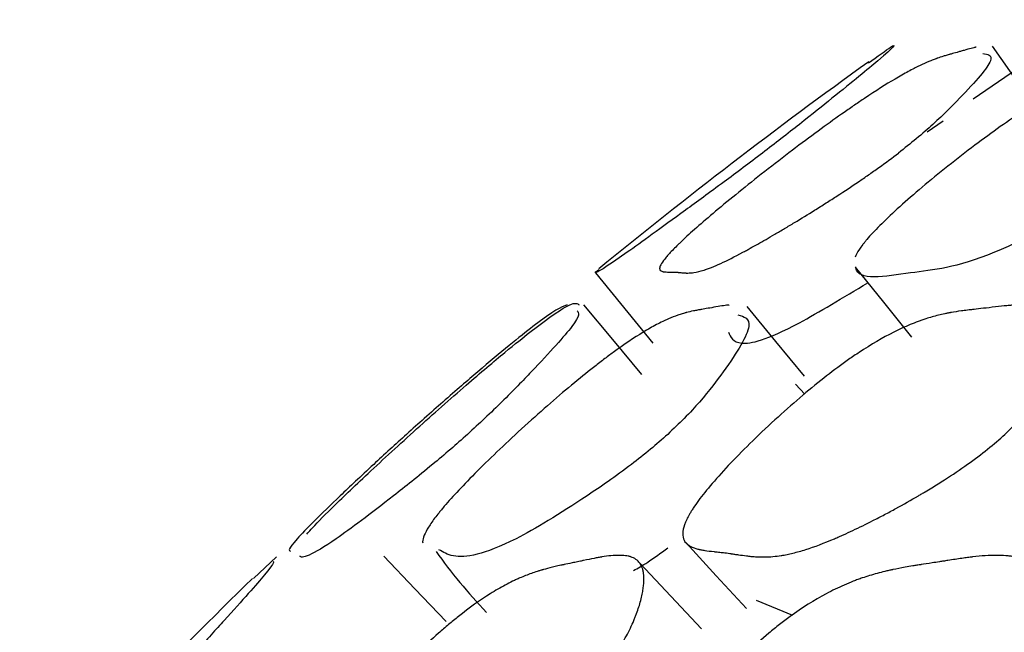
# Model space of a CAD drawing. Units: millimetres. Extents: x 21 to 745, y 43 to 783.
# Drawn here: x 373 to 375, y 320 to 322 of the extents above; entities that cross this region are included whole.
import ezdxf

# ---------------------------------------------------------------- set-up
doc = ezdxf.new("R2010")
doc.units = ezdxf.units.MM

msp = doc.modelspace()

# ---------------------------------------------------------------- linework, layer by layer
at = {"color": 7, "linetype": 'Continuous', "lineweight": 25}
for p, q in [((374.7336, 321.5595), (374.6983, 321.535)), ((373.9671, 321.2248), (374.0939, 321.0702)), ((374.4285, 320.9576), (374.4081, 320.9796)), ((373.2139, 320.551), (373.264, 320.5987)), ((374.3212, 320.5035), (374.4011, 320.4704))]:
    msp.add_line(p, q, dxfattribs=at)
at = {"color": 7, "linetype": 'Continuous', "lineweight": 25, "flags": 128}
for points in [[(375.0569, 321.783), (375.0108, 321.7524), (374.7997, 321.608)], [(374.957, 321.5615), (374.8996, 321.643), (374.8422, 321.7246)], [(374.5399, 321.2376), (374.6017, 321.1603), (374.6636, 321.0829)], [(374.0697, 321.0011), (374.0057, 321.0778), (373.9416, 321.1545)], [(374.4278, 320.9971), (374.3646, 321.0738), (374.3014, 321.1505)], [(374.1668, 320.6295), (374.2336, 320.5574), (374.3003, 320.4852)], [(373.6382, 320.4564), (373.5694, 320.5285), (373.5006, 320.6005)], [(374.2006, 320.44), (374.133, 320.5122), (374.0654, 320.5843)]]:
    msp.add_lwpolyline(points, dxfattribs=at)
at = {"color": 7, "linetype": 'Continuous', "lineweight": 25}
for start, end in [(125.67348, 129.31488), (134.28523, 137.87282)]:
    msp.add_arc((381.4554, 312.0985), 11.8074, start, end, dxfattribs=at)
for points, knots in [([(374.8063, 321.7225), (374.8057, 321.7224), (374.8055, 321.7223), (374.8047, 321.7221), (374.8043, 321.722), (374.803, 321.7217), (374.8021, 321.7215), (374.7993, 321.7208), (374.7972, 321.7203), (374.7905, 321.7185), (374.7854, 321.7171), (374.7766, 321.7146), (374.7741, 321.7139), (374.7689, 321.7124), (374.7665, 321.7117), (374.7593, 321.7097), (374.755, 321.7085), (374.7508, 321.7073), (374.7502, 321.7072), (374.7495, 321.707), (374.7491, 321.7069), (374.7479, 321.7065), (374.7472, 321.7063), (374.745, 321.7057), (374.7435, 321.7053), (374.7393, 321.704), (374.7366, 321.7032), (374.729, 321.7008), (374.7245, 321.6993), (374.7203, 321.6978), (374.7198, 321.6976), (374.719, 321.6974), (374.7186, 321.6972), (374.7174, 321.6968), (374.7167, 321.6965), (374.7143, 321.6957), (374.7128, 321.6951), (374.7081, 321.6933), (374.705, 321.692), (374.6955, 321.688), (374.6891, 321.6851), (374.6818, 321.6816), (374.6805, 321.681), (374.6784, 321.68), (374.6774, 321.6795), (374.6742, 321.6779), (374.6721, 321.6769), (374.6656, 321.6735), (374.6611, 321.6712), (374.6474, 321.6637), (374.6377, 321.6582), (374.6072, 321.6402), (374.5848, 321.626), (374.5573, 321.6076), (374.5532, 321.6048), (374.5458, 321.5999), (374.5421, 321.5974), (374.5308, 321.5896), (374.5231, 321.5842), (374.4992, 321.5675), (374.4825, 321.5555), (374.4286, 321.5161), (374.3897, 321.4868), (374.3271, 321.438), (374.3082, 321.423), (374.2716, 321.3935), (374.2543, 321.3793), (374.2218, 321.3522), (374.2079, 321.3402), (374.1823, 321.3178), (374.171, 321.3077), (374.1588, 321.2963), (374.1571, 321.2947), (374.1532, 321.2909), (374.1512, 321.2891), (374.1457, 321.2836), (374.1422, 321.2802), (374.1326, 321.2704), (374.1272, 321.2645), (374.1141, 321.2488), (374.1094, 321.241), (374.1087, 321.2356), (374.1087, 321.2354), (374.1087, 321.2349), (374.1087, 321.2347), (374.1087, 321.234), (374.1088, 321.2335), (374.1091, 321.2323), (374.1095, 321.2315), (374.111, 321.2295), (374.1127, 321.2285), (374.1152, 321.2278), (374.1152, 321.2278), (374.1154, 321.2278), (374.1155, 321.2278), (374.1158, 321.2277), (374.1161, 321.2276), (374.1167, 321.2275), (374.1172, 321.2274), (374.1188, 321.2272), (374.1199, 321.2271), (374.1239, 321.2268), (374.1272, 321.2267), (374.133, 321.2268), (374.1351, 321.2268), (374.1386, 321.2268), (374.1401, 321.2267), (374.1444, 321.2266), (374.1466, 321.2265), (374.1483, 321.2262), (374.1488, 321.2262), (374.1494, 321.2261), (374.1497, 321.2261), (374.1506, 321.226), (374.1512, 321.2259), (374.1531, 321.2257), (374.1544, 321.2255), (374.1583, 321.2252), (374.1609, 321.2249), (374.1644, 321.2247), (374.1653, 321.2247), (374.1669, 321.2246), (374.1677, 321.2246), (374.1701, 321.2246), (374.1718, 321.2246), (374.1768, 321.2248), (374.1803, 321.2252), (374.1909, 321.2267), (374.1983, 321.2285), (374.2065, 321.2311), (374.2074, 321.2314), (374.2087, 321.2318), (374.2094, 321.232), (374.2114, 321.2327), (374.2128, 321.2332), (374.2171, 321.2348), (374.2201, 321.2359), (374.2294, 321.2396), (374.2361, 321.2425), (374.2576, 321.2524), (374.2738, 321.2606), (374.2943, 321.2716), (374.2972, 321.2731), (374.3026, 321.276), (374.3053, 321.2775), (374.3135, 321.2821), (374.3192, 321.2852), (374.3367, 321.2951), (374.3491, 321.3023), (374.3655, 321.3119), (374.3695, 321.3142), (374.3768, 321.3185), (374.3804, 321.3206), (374.3913, 321.3271), (374.3986, 321.3315), (374.4206, 321.3448), (374.4353, 321.3538), (374.4538, 321.3653), (374.4587, 321.3684), (374.4671, 321.3737), (374.4713, 321.3763), (374.4838, 321.3843), (374.492, 321.3895), (374.5162, 321.4052), (374.5317, 321.4155), (374.5543, 321.4308), (374.5616, 321.4358), (374.5761, 321.4459), (374.584, 321.4515), (374.6071, 321.468), (374.6215, 321.4787), (374.635, 321.4891)], [0, 0, 0, 0, 0.0019531, 0.0019531, 0.0039062, 0.0039062, 0.0078125, 0.0078125, 0.015625, 0.015625, 0.03125, 0.03125, 0.0390625, 0.0390625, 0.046875, 0.046875, 0.0625, 0.0625, 0.0634766, 0.0634766, 0.0644531, 0.0644531, 0.0664062, 0.0664062, 0.0703125, 0.0703125, 0.078125, 0.078125, 0.09375, 0.09375, 0.0947266, 0.0947266, 0.0957031, 0.0957031, 0.0976562, 0.0976562, 0.1015625, 0.1015625, 0.109375, 0.109375, 0.125, 0.125, 0.1269531, 0.1269531, 0.1289062, 0.1289062, 0.1328125, 0.1328125, 0.140625, 0.140625, 0.15625, 0.15625, 0.1875, 0.1875, 0.1914062, 0.1914062, 0.1953125, 0.1953125, 0.203125, 0.203125, 0.21875, 0.21875, 0.25, 0.25, 0.265625, 0.265625, 0.28125, 0.28125, 0.296875, 0.296875, 0.3125, 0.3125, 0.3164062, 0.3164062, 0.3203125, 0.3203125, 0.328125, 0.328125, 0.34375, 0.34375, 0.375, 0.375, 0.3769531, 0.3769531, 0.3789062, 0.3789062, 0.3828125, 0.3828125, 0.390625, 0.390625, 0.40625, 0.40625, 0.4072266, 0.4072266, 0.4082031, 0.4082031, 0.4101562, 0.4101562, 0.4140625, 0.4140625, 0.421875, 0.421875, 0.4375, 0.4375, 0.4453125, 0.4453125, 0.453125, 0.453125, 0.46875, 0.46875, 0.4707031, 0.4707031, 0.4726562, 0.4726562, 0.4765625, 0.4765625, 0.484375, 0.484375, 0.5, 0.5, 0.5039062, 0.5039062, 0.5078125, 0.5078125, 0.515625, 0.515625, 0.53125, 0.53125, 0.5625, 0.5625, 0.5644531, 0.5644531, 0.5664062, 0.5664062, 0.5703125, 0.5703125, 0.578125, 0.578125, 0.59375, 0.59375, 0.625, 0.625, 0.6289062, 0.6289062, 0.6328125, 0.6328125, 0.640625, 0.640625, 0.65625, 0.65625, 0.6601562, 0.6601562, 0.6640625, 0.6640625, 0.671875, 0.671875, 0.6875, 0.6875, 0.6914062, 0.6914062, 0.6953125, 0.6953125, 0.703125, 0.703125, 0.71875, 0.71875, 0.7265625, 0.7265625, 0.734375, 0.734375, 0.75, 0.75, 0.75, 0.75]), ([(374.5692, 321.6876), (374.5885, 321.7019), (374.6358, 321.737), (374.6231, 321.7189), (374.5192, 321.6344), (374.4359, 321.5673), (374.3797, 321.523), (374.3494, 321.4997), (374.3355, 321.4891)], [0, 0, 0, 0, 0.2497792, 0.6107624, 0.8278138, 0.9242667, 0.9653139, 1, 1, 1, 1]), ([(375.2887, 321.7225), (375.2878, 321.7224), (375.2875, 321.7223), (375.2862, 321.7221), (375.2855, 321.722), (375.2835, 321.7217), (375.2821, 321.7215), (375.2777, 321.7208), (375.2745, 321.7203), (375.264, 321.7185), (375.2561, 321.7171), (375.2425, 321.7146), (375.2386, 321.7139), (375.2306, 321.7124), (375.2268, 321.7117), (375.2156, 321.7097), (375.2088, 321.7085), (375.2022, 321.7073), (375.2013, 321.7072), (375.2001, 321.707), (375.1995, 321.7069), (375.1977, 321.7065), (375.1965, 321.7063), (375.193, 321.7057), (375.1908, 321.7053), (375.1841, 321.704), (375.18, 321.7032), (375.1681, 321.7008), (375.1612, 321.6993), (375.1549, 321.6978), (375.1541, 321.6976), (375.1529, 321.6974), (375.1523, 321.6972), (375.1506, 321.6968), (375.1494, 321.6965), (375.146, 321.6957), (375.1437, 321.6951), (375.1368, 321.6933), (375.1323, 321.692), (375.1187, 321.688), (375.1098, 321.6851), (375.0999, 321.6816), (375.0982, 321.681), (375.0954, 321.68), (375.094, 321.6795), (375.0898, 321.6779), (375.087, 321.6769), (375.0784, 321.6735), (375.0727, 321.6712), (375.0552, 321.6637), (375.0433, 321.6582), (375.0065, 321.6402), (374.9808, 321.626), (374.9505, 321.6076), (374.946, 321.6048), (374.938, 321.5999), (374.934, 321.5974), (374.9218, 321.5896), (374.9136, 321.5842), (374.8883, 321.5675), (374.871, 321.5555), (374.8158, 321.5161), (374.7771, 321.4868), (374.7162, 321.438), (374.6981, 321.423), (374.6634, 321.3935), (374.6472, 321.3793), (374.6174, 321.3522), (374.6049, 321.3402), (374.5826, 321.3178), (374.5731, 321.3077), (374.5634, 321.2963), (374.5621, 321.2947), (374.5591, 321.2909), (374.5576, 321.2891), (374.5535, 321.2836), (374.551, 321.2802), (374.5445, 321.2704), (374.5413, 321.2645), (374.5393, 321.2592)], [0.40625, 0.40625, 0.40625, 0.40625, 0.4082031, 0.4082031, 0.4101562, 0.4101562, 0.4140625, 0.4140625, 0.421875, 0.421875, 0.4375, 0.4375, 0.4453125, 0.4453125, 0.453125, 0.453125, 0.46875, 0.46875, 0.4697266, 0.4697266, 0.4707031, 0.4707031, 0.4726562, 0.4726562, 0.4765625, 0.4765625, 0.484375, 0.484375, 0.5, 0.5, 0.5009766, 0.5009766, 0.5019531, 0.5019531, 0.5039062, 0.5039062, 0.5078125, 0.5078125, 0.515625, 0.515625, 0.53125, 0.53125, 0.5332031, 0.5332031, 0.5351562, 0.5351562, 0.5390625, 0.5390625, 0.546875, 0.546875, 0.5625, 0.5625, 0.59375, 0.59375, 0.5976562, 0.5976562, 0.6015625, 0.6015625, 0.609375, 0.609375, 0.625, 0.625, 0.65625, 0.65625, 0.671875, 0.671875, 0.6875, 0.6875, 0.703125, 0.703125, 0.71875, 0.71875, 0.7226562, 0.7226562, 0.7265625, 0.7265625, 0.734375, 0.734375, 0.75, 0.75, 0.75, 0.75]), ([(374.8209, 321.7084), (374.8317, 321.7071), (374.8548, 321.7042), (374.7941, 321.6336), (374.728, 321.5674), (374.6778, 321.523), (374.6484, 321.4997), (374.635, 321.4891)], [0, 0, 0, 0, 0.33064, 0.703897, 0.869764, 0.940351, 1, 1, 1, 1]), ([(374.3355, 321.4891), (374.321, 321.4781), (374.2906, 321.4551), (374.2287, 321.4092), (374.1313, 321.3382), (373.9951, 321.239), (373.9583, 321.219), (373.9697, 321.2283), (373.9746, 321.2323)], [0, 0, 0, 0, 0.034831, 0.073381, 0.170595, 0.380369, 0.73323, 1, 1, 1, 1]), ([(375.2303, 321.4891), (375.2158, 321.4781), (375.1852, 321.4551), (375.1145, 321.4092), (374.9909, 321.3383), (374.7899, 321.2372), (374.6585, 321.2277), (374.5437, 321.2051), (374.5412, 321.2377), (374.5412, 321.2386)], [0, 0, 0, 0, 0.030637, 0.064545, 0.150053, 0.334568, 0.644941, 0.990055, 1, 1, 1, 1]), ([(374.2601, 321.0945), (374.2651, 321.0833), (374.2751, 321.0608), (374.3635, 321.0802), (374.513, 321.1703), (374.5675, 321.2031)], [0, 0, 0, 0, 0.386739, 0.776437, 1, 1, 1, 1]), ([(373.3313, 320.6493), (373.3339, 320.6523), (373.3427, 320.6628), (373.3748, 320.6953), (373.4214, 320.7406), (373.4827, 320.7985), (373.5716, 320.8801), (373.6637, 320.9616), (373.7288, 321.0174), (373.7811, 321.0612), (373.9151, 321.1679), (373.9238, 321.1605), (373.9312, 321.1542)], [0, 0, 0, 0, 0.03214, 0.108902, 0.150015, 0.192347, 0.283835, 0.373639, 0.413992, 0.453974, 0.530321, 1, 1, 1, 1]), ([(373.9046, 321.1542), (373.8911, 321.149), (373.8695, 321.1407), (373.7405, 321.0352), (373.6501, 320.9572), (373.593, 320.9068), (373.5641, 320.8809), (373.5509, 320.869)], [0, 0, 0, 0, 0.481218, 0.770586, 0.899055, 0.953752, 1, 1, 1, 1]), ([(374.2618, 321.1542), (374.2612, 321.1541), (374.261, 321.1541), (374.2601, 321.154), (374.2596, 321.1539), (374.2582, 321.1538), (374.2572, 321.1536), (374.2541, 321.1532), (374.2518, 321.1529), (374.2446, 321.1518), (374.239, 321.1509), (374.2265, 321.1487), (374.2205, 321.1477), (374.2101, 321.1459), (374.2056, 321.1451), (374.2014, 321.1444), (374.2008, 321.1443), (374.2, 321.1441), (374.1996, 321.1441), (374.1983, 321.1439), (374.1975, 321.1437), (374.1951, 321.1433), (374.1935, 321.143), (374.1889, 321.1421), (374.186, 321.1416), (374.1777, 321.1399), (374.1728, 321.1387), (374.1682, 321.1376), (374.1677, 321.1374), (374.1668, 321.1372), (374.1664, 321.1371), (374.1652, 321.1367), (374.1643, 321.1365), (374.1619, 321.1358), (374.1602, 321.1353), (374.1552, 321.1338), (374.1519, 321.1327), (374.1419, 321.1292), (374.1351, 321.1266), (374.1276, 321.1233), (374.1263, 321.1227), (374.1241, 321.1218), (374.123, 321.1213), (374.1198, 321.1198), (374.1176, 321.1188), (374.1109, 321.1155), (374.1064, 321.1132), (374.0924, 321.1059), (374.0827, 321.1003), (374.0522, 321.0819), (374.0302, 321.0671), (374.0034, 321.0475), (373.9994, 321.0446), (373.9924, 321.0393), (373.9888, 321.0366), (373.9778, 321.0283), (373.9704, 321.0225), (373.9475, 321.0045), (373.9315, 320.9915), (373.8803, 320.9488), (373.8435, 320.9167), (373.7848, 320.863), (373.7672, 320.8465), (373.7329, 320.8137), (373.7168, 320.7979), (373.6714, 320.7522), (373.6484, 320.7274), (373.6285, 320.7037), (373.6269, 320.7018), (373.6233, 320.6974), (373.6216, 320.6952), (373.6166, 320.6889), (373.6135, 320.6848), (373.605, 320.6732), (373.6003, 320.6661), (373.5892, 320.6468), (373.5858, 320.6368), (373.5865, 320.6295)], [0.375, 0.375, 0.375, 0.375, 0.3769531, 0.3769531, 0.3789062, 0.3789062, 0.3828125, 0.3828125, 0.390625, 0.390625, 0.40625, 0.40625, 0.421875, 0.421875, 0.4375, 0.4375, 0.4384766, 0.4384766, 0.4394531, 0.4394531, 0.4414062, 0.4414062, 0.4453125, 0.4453125, 0.453125, 0.453125, 0.46875, 0.46875, 0.4697266, 0.4697266, 0.4707031, 0.4707031, 0.4726562, 0.4726562, 0.4765625, 0.4765625, 0.484375, 0.484375, 0.5, 0.5, 0.5019531, 0.5019531, 0.5039062, 0.5039062, 0.5078125, 0.5078125, 0.515625, 0.515625, 0.53125, 0.53125, 0.5625, 0.5625, 0.5664062, 0.5664062, 0.5703125, 0.5703125, 0.578125, 0.578125, 0.59375, 0.59375, 0.625, 0.625, 0.640625, 0.640625, 0.65625, 0.65625, 0.6875, 0.6875, 0.6914062, 0.6914062, 0.6953125, 0.6953125, 0.703125, 0.703125, 0.71875, 0.71875, 0.75, 0.75, 0.75, 0.75]), ([(373.9268, 321.1412), (373.9307, 321.1366), (373.9377, 321.1281), (373.8531, 321.0349), (373.7782, 320.9573), (373.7265, 320.9068), (373.6982, 320.8809), (373.6852, 320.869)], [0, 0, 0, 0, 0.403145, 0.736061, 0.883864, 0.946792, 1, 1, 1, 1]), ([(374.8695, 320.869), (374.8463, 320.8475), (374.8188, 320.8255), (374.7712, 320.7916), (374.7542, 320.7802), (374.7272, 320.7629), (374.7179, 320.7571), (374.7036, 320.7484), (374.6988, 320.7455), (374.6914, 320.7411), (374.6889, 320.7396), (374.684, 320.7367), (374.681, 320.7349), (374.6626, 320.7241), (374.646, 320.7147), (374.6209, 320.701), (374.6126, 320.6965), (374.5999, 320.6898), (374.5957, 320.6876), (374.5872, 320.6832), (374.5826, 320.6809), (374.5634, 320.6711), (374.5487, 320.6639), (374.5275, 320.6539), (374.5206, 320.6507), (374.5105, 320.6461), (374.5072, 320.6446), (374.5006, 320.6417), (374.497, 320.6402), (374.4713, 320.6292), (374.4502, 320.6213), (374.4209, 320.612), (374.4115, 320.6094), (374.398, 320.6061), (374.3937, 320.6051), (374.3873, 320.6038), (374.3851, 320.6033), (374.382, 320.6028), (374.381, 320.6026), (374.3789, 320.6022), (374.3776, 320.602), (374.3647, 320.6), (374.3521, 320.5989), (374.3328, 320.5987), (374.3263, 320.5989), (374.3165, 320.5995), (374.3132, 320.5997), (374.3082, 320.6002), (374.3065, 320.6004), (374.3032, 320.6007), (374.3013, 320.601), (374.294, 320.6019), (374.2882, 320.6027), (374.2796, 320.6039), (374.2768, 320.6044), (374.2726, 320.605), (374.2712, 320.6052), (374.2691, 320.6056), (374.2684, 320.6057), (374.2673, 320.6059), (374.267, 320.6059), (374.2663, 320.606), (374.2658, 320.6061), (374.2627, 320.6067), (374.2581, 320.6073), (374.2489, 320.6084), (374.2455, 320.6088), (374.2397, 320.6094), (374.2377, 320.6096), (374.2345, 320.61), (374.2334, 320.6101), (374.2312, 320.6103), (374.2299, 320.6104), (374.2209, 320.6114), (374.2139, 320.6123), (374.2049, 320.6137), (374.2021, 320.6142), (374.1984, 320.6149), (374.1972, 320.6152), (374.1955, 320.6155), (374.1949, 320.6157), (374.1942, 320.6158), (374.1939, 320.6159), (374.1934, 320.616), (374.1932, 320.6161), (374.1868, 320.6177), (374.1816, 320.6196), (374.1751, 320.6229), (374.1732, 320.6241), (374.1705, 320.6261), (374.1697, 320.6267), (374.1686, 320.6277), (374.1682, 320.6281), (374.1675, 320.6288), (374.1672, 320.6291), (374.1601, 320.6368), (374.1581, 320.6468), (374.1621, 320.6661), (374.1646, 320.6732), (374.1701, 320.6848), (374.1722, 320.6889), (374.1758, 320.6952), (374.1771, 320.6974), (374.1798, 320.7018), (374.181, 320.7037), (374.1965, 320.7274), (374.2163, 320.7522), (374.2578, 320.7979), (374.2728, 320.8137), (374.3052, 320.8465), (374.3222, 320.863), (374.3793, 320.9167), (374.4159, 320.9488), (374.4684, 320.9915), (374.485, 321.0045), (374.5093, 321.0225), (374.5173, 321.0283), (374.5291, 321.0366), (374.533, 321.0393), (374.5408, 321.0446), (374.5452, 321.0475), (374.5747, 321.0671), (374.6, 321.0819), (374.6367, 321.1003), (374.6487, 321.1059), (374.6664, 321.1132), (374.6723, 321.1155), (374.681, 321.1188), (374.6839, 321.1198), (374.6882, 321.1213), (374.6896, 321.1218), (374.6925, 321.1227), (374.6942, 321.1233), (374.7044, 321.1266), (374.7136, 321.1292), (374.7277, 321.1327), (374.7324, 321.1338), (374.7396, 321.1353), (374.742, 321.1358), (374.7456, 321.1365), (374.7468, 321.1367), (374.7487, 321.1371), (374.7493, 321.1372), (374.7505, 321.1374), (374.7513, 321.1376), (374.758, 321.1387), (374.7653, 321.1399), (374.7778, 321.1416), (374.7822, 321.1421), (374.7892, 321.143), (374.7916, 321.1433), (374.7953, 321.1437), (374.7966, 321.1439), (374.7985, 321.1441), (374.7991, 321.1441), (374.8004, 321.1443), (374.8013, 321.1444), (374.8077, 321.1451), (374.8146, 321.1459), (374.8303, 321.1477), (374.8393, 321.1487), (374.8581, 321.1509), (374.8664, 321.1518), (374.8774, 321.1529), (374.8808, 321.1532), (374.8855, 321.1536), (374.887, 321.1538), (374.8892, 321.1539), (374.8899, 321.154), (374.8913, 321.1541), (374.8916, 321.1541), (374.9082, 321.1553), (374.9219, 321.1555), (374.9394, 321.1542), (374.9447, 321.1536), (374.952, 321.1522), (374.9543, 321.1517), (374.9575, 321.1508), (374.9585, 321.1505), (374.9601, 321.15), (374.9606, 321.1499), (374.9615, 321.1495), (374.9619, 321.1494), (374.972, 321.1457), (374.9794, 321.1404), (374.9874, 321.1297), (374.9896, 321.1257), (374.992, 321.119), (374.9927, 321.1167), (374.9936, 321.113), (374.9938, 321.1118), (374.9942, 321.1092), (374.9944, 321.1081), (374.9953, 321.1005), (374.9954, 321.0939), (374.9946, 321.0832), (374.9942, 321.0795), (374.9933, 321.0738), (374.993, 321.0718), (374.9923, 321.0679), (374.992, 321.0661), (374.9896, 321.0547), (374.987, 321.0455), (374.9822, 321.0312), (374.9805, 321.0264), (374.9776, 321.0191), (374.9765, 321.0166), (374.9744, 321.0117), (374.9735, 321.0095), (374.9671, 320.9956), (374.9613, 320.9845), (374.9515, 320.9678), (374.948, 320.9623), (374.9426, 320.9539), (374.9407, 320.9512), (374.9369, 320.9456), (374.9351, 320.9432), (374.9239, 320.9278), (374.9142, 320.9157), (374.8931, 320.892), (374.881, 320.8798), (374.8695, 320.869)], [0, 0, 0, 0, 0.03125, 0.03125, 0.046875, 0.046875, 0.054688, 0.054688, 0.058594, 0.058594, 0.060547, 0.060547, 0.0625, 0.0625, 0.078125, 0.078125, 0.085938, 0.085938, 0.089844, 0.089844, 0.09375, 0.09375, 0.109375, 0.109375, 0.117188, 0.117188, 0.121094, 0.121094, 0.125, 0.125, 0.15625, 0.15625, 0.171875, 0.171875, 0.179688, 0.179688, 0.183594, 0.183594, 0.185547, 0.185547, 0.1875, 0.1875, 0.21875, 0.21875, 0.234375, 0.234375, 0.242188, 0.242188, 0.246094, 0.246094, 0.25, 0.25, 0.265625, 0.265625, 0.273438, 0.273438, 0.277344, 0.277344, 0.279297, 0.279297, 0.280273, 0.280273, 0.28125, 0.28125, 0.296875, 0.296875, 0.304688, 0.304688, 0.308594, 0.308594, 0.310547, 0.310547, 0.3125, 0.3125, 0.328125, 0.328125, 0.335938, 0.335938, 0.339844, 0.339844, 0.341797, 0.341797, 0.342773, 0.342773, 0.34375, 0.34375, 0.359375, 0.359375, 0.367188, 0.367188, 0.371094, 0.371094, 0.373047, 0.373047, 0.375, 0.375, 0.40625, 0.40625, 0.421875, 0.421875, 0.429688, 0.429688, 0.433594, 0.433594, 0.4375, 0.4375, 0.46875, 0.46875, 0.484375, 0.484375, 0.5, 0.5, 0.53125, 0.53125, 0.546875, 0.546875, 0.554688, 0.554688, 0.558594, 0.558594, 0.5625, 0.5625, 0.59375, 0.59375, 0.609375, 0.609375, 0.617188, 0.617188, 0.621094, 0.621094, 0.623047, 0.623047, 0.625, 0.625, 0.640625, 0.640625, 0.648438, 0.648438, 0.652344, 0.652344, 0.654297, 0.654297, 0.655273, 0.655273, 0.65625, 0.65625, 0.671875, 0.671875, 0.679688, 0.679688, 0.683594, 0.683594, 0.685547, 0.685547, 0.686523, 0.686523, 0.6875, 0.6875, 0.703125, 0.703125, 0.71875, 0.71875, 0.734375, 0.734375, 0.742188, 0.742188, 0.746094, 0.746094, 0.748047, 0.748047, 0.75, 0.75, 0.78125, 0.78125, 0.796875, 0.796875, 0.804688, 0.804688, 0.808594, 0.808594, 0.810547, 0.810547, 0.8125, 0.8125, 0.84375, 0.84375, 0.859375, 0.859375, 0.867188, 0.867188, 0.871094, 0.871094, 0.875, 0.875, 0.890625, 0.890625, 0.898438, 0.898438, 0.902344, 0.902344, 0.90625, 0.90625, 0.921875, 0.921875, 0.929688, 0.929688, 0.933594, 0.933594, 0.9375, 0.9375, 0.953125, 0.953125, 0.960938, 0.960938, 0.964844, 0.964844, 0.96875, 0.96875, 0.984375, 0.984375, 1, 1, 1, 1]), ([(374.2813, 321.1327), (374.2945, 321.1286), (374.3221, 321.12), (374.2706, 321.0346), (374.2122, 320.9573), (374.1665, 320.9068), (374.139, 320.8809), (374.1265, 320.869)], [0, 0, 0, 0, 0.3372448, 0.7069188, 0.8710411, 0.9409176, 1, 1, 1, 1]), ([(373.5509, 320.869), (373.5386, 320.8579), (373.5119, 320.8337), (373.4573, 320.7834), (373.3781, 320.7086), (373.2856, 320.6164), (373.2916, 320.613), (373.295, 320.6112)], [0, 0, 0, 0, 0.050328, 0.109028, 0.266717, 0.594319, 1, 1, 1, 1]), ([(373.6852, 320.869), (373.6727, 320.8579), (373.6455, 320.8337), (373.5856, 320.7835), (373.4904, 320.708), (373.357, 320.6074), (373.317, 320.5926), (373.3164, 320.6012), (373.3164, 320.6013)], [0, 0, 0, 0, 0.043832, 0.094956, 0.232292, 0.517611, 0.998051, 1, 1, 1, 1]), ([(374.1265, 320.869), (374.1138, 320.8579), (374.0864, 320.8337), (374.0219, 320.7834), (373.9127, 320.7081), (373.7455, 320.6064), (373.6585, 320.5932), (373.6314, 320.6092), (373.622, 320.6147)], [0, 0, 0, 0, 0.034975, 0.075768, 0.185352, 0.413015, 0.796371, 1, 1, 1, 1]), ([(374.0513, 320.5687), (374.0609, 320.5742), (374.0811, 320.5857), (374.1111, 320.6074), (374.1268, 320.6188)], [0, 0, 0, 0, 0.476472, 1, 1, 1, 1]), ([(373.9557, 320.3151), (373.9441, 320.3028), (373.9313, 320.2902), (373.9101, 320.2707), (373.9027, 320.2641), (373.8891, 320.2523), (373.8821, 320.2463), (373.8604, 320.2284), (373.8451, 320.2163), (373.8209, 320.198), (373.8127, 320.1918), (373.8, 320.1825), (373.7957, 320.1794), (373.787, 320.1732), (373.782, 320.1697), (373.763, 320.1562), (373.7476, 320.1457), (373.7244, 320.1302), (373.7166, 320.1252), (373.7049, 320.1176), (373.701, 320.1151), (373.6931, 320.1101), (373.6888, 320.1074), (373.6711, 320.0963), (373.6575, 320.088), (373.6379, 320.0765), (373.6316, 320.0729), (373.6222, 320.0676), (373.6192, 320.0659), (373.6131, 320.0625), (373.6098, 320.0607), (373.5862, 320.048), (373.5667, 320.0385), (373.5398, 320.0271), (373.5312, 320.0237), (373.5189, 320.0194), (373.5149, 320.0181), (373.509, 320.0163), (373.507, 320.0158), (373.5042, 320.015), (373.5032, 320.0147), (373.5013, 320.0142), (373.5002, 320.0139), (373.4884, 320.0108), (373.4769, 320.0088), (373.4593, 320.0071), (373.4534, 320.0067), (373.4444, 320.0064), (373.4413, 320.0064), (373.4368, 320.0064), (373.4353, 320.0065), (373.4322, 320.0065), (373.4305, 320.0066), (373.4238, 320.0069), (373.4185, 320.0071), (373.4107, 320.0076), (373.4081, 320.0078), (373.4043, 320.0081), (373.403, 320.0082), (373.4011, 320.0083), (373.4004, 320.0083), (373.3995, 320.0084), (373.3992, 320.0084), (373.3985, 320.0085), (373.3981, 320.0085), (373.3952, 320.0088), (373.391, 320.0089), (373.3826, 320.0092), (373.3794, 320.0092), (373.3742, 320.0093), (373.3723, 320.0093), (373.3694, 320.0094), (373.3684, 320.0094), (373.3664, 320.0094), (373.3653, 320.0094), (373.357, 320.0095), (373.3506, 320.0097), (373.3423, 320.0102), (373.3398, 320.0104), (373.3364, 320.0107), (373.3353, 320.0108), (373.3338, 320.011), (373.3333, 320.0111), (373.3326, 320.0112), (373.3323, 320.0113), (373.3319, 320.0113), (373.3318, 320.0113), (373.3259, 320.0123), (373.3212, 320.0137), (373.3153, 320.0163), (373.3135, 320.0172), (373.3111, 320.0188), (373.3104, 320.0194), (373.3094, 320.0203), (373.309, 320.0206), (373.3084, 320.0212), (373.3081, 320.0214), (373.3018, 320.0283), (373.3002, 320.0378), (373.3042, 320.057), (373.3067, 320.0641), (373.3119, 320.076), (373.3139, 320.0802), (373.3174, 320.0867), (373.3186, 320.089), (373.3211, 320.0935), (373.3223, 320.0955), (373.3369, 320.1201), (373.3556, 320.1463), (373.3945, 320.1949), (373.4086, 320.2118), (373.4389, 320.2468), (373.4547, 320.2645), (373.5081, 320.3224), (373.5422, 320.357), (373.591, 320.4035), (373.6064, 320.4176), (373.6289, 320.4374), (373.6363, 320.4437), (373.6472, 320.4528), (373.6508, 320.4558), (373.658, 320.4617), (373.6621, 320.4649), (373.6894, 320.4866), (373.7128, 320.5033), (373.7466, 320.5246), (373.7577, 320.531), (373.774, 320.5398), (373.7794, 320.5425), (373.7874, 320.5464), (373.7901, 320.5477), (373.794, 320.5495), (373.7953, 320.5501), (373.798, 320.5513), (373.7996, 320.552), (373.8089, 320.5561), (373.8174, 320.5594), (373.8303, 320.5641), (373.8347, 320.5655), (373.8412, 320.5676), (373.8434, 320.5683), (373.8468, 320.5693), (373.8479, 320.5696), (373.8495, 320.5701), (373.8501, 320.5703), (373.8512, 320.5706), (373.852, 320.5708), (373.8581, 320.5726), (373.8648, 320.5743), (373.8762, 320.577), (373.8803, 320.5779), (373.8867, 320.5794), (373.8889, 320.5798), (373.8923, 320.5806), (373.8935, 320.5808), (373.8952, 320.5812), (373.8958, 320.5813), (373.897, 320.5816), (373.8979, 320.5817), (373.903, 320.5828), (373.9089, 320.5841), (373.9197, 320.5864), (373.9236, 320.5872), (373.9298, 320.5885), (373.932, 320.589), (373.9365, 320.5899), (373.9391, 320.5905), (373.9497, 320.5928), (373.9573, 320.5943), (373.9674, 320.5963), (373.9705, 320.5968), (373.9749, 320.5976), (373.9762, 320.5979), (373.9782, 320.5982), (373.9789, 320.5983), (373.9802, 320.5985), (373.9805, 320.5986), (373.9956, 320.6011), (374.0081, 320.6022), (374.0241, 320.6023), (374.0289, 320.602), (374.0355, 320.6012), (374.0376, 320.6009), (374.0405, 320.6002), (374.0414, 320.6), (374.0428, 320.5997), (374.0433, 320.5995), (374.0442, 320.5993), (374.0445, 320.5992), (374.0536, 320.5962), (374.0603, 320.5915), (374.0674, 320.5815), (374.0693, 320.5777), (374.0715, 320.5713), (374.0721, 320.569), (374.0728, 320.5654), (374.073, 320.5642), (374.0733, 320.5617), (374.0735, 320.5606), (374.0741, 320.5532), (374.0741, 320.5466), (374.0733, 320.536), (374.0728, 320.5323), (374.072, 320.5266), (374.0717, 320.5246), (374.071, 320.5207), (374.0706, 320.5189), (374.0683, 320.5075), (374.0659, 320.4981), (374.0613, 320.4837), (374.0596, 320.4788), (374.0569, 320.4714), (374.0559, 320.4689), (374.0539, 320.4639), (374.053, 320.4617), (374.047, 320.4474), (374.0415, 320.436), (374.0323, 320.4188), (374.0291, 320.4131), (374.024, 320.4044), (374.0222, 320.4016), (374.0186, 320.3958), (374.017, 320.3933), (373.9982, 320.3644), (373.9787, 320.3397), (373.9557, 320.3151)], [0, 0, 0, 0, 0.015625, 0.015625, 0.023438, 0.023438, 0.03125, 0.03125, 0.046875, 0.046875, 0.054688, 0.054688, 0.058594, 0.058594, 0.0625, 0.0625, 0.078125, 0.078125, 0.085938, 0.085938, 0.089844, 0.089844, 0.09375, 0.09375, 0.109375, 0.109375, 0.117188, 0.117188, 0.121094, 0.121094, 0.125, 0.125, 0.15625, 0.15625, 0.171875, 0.171875, 0.179688, 0.179688, 0.183594, 0.183594, 0.185547, 0.185547, 0.1875, 0.1875, 0.21875, 0.21875, 0.234375, 0.234375, 0.242188, 0.242188, 0.246094, 0.246094, 0.25, 0.25, 0.265625, 0.265625, 0.273438, 0.273438, 0.277344, 0.277344, 0.279297, 0.279297, 0.280273, 0.280273, 0.28125, 0.28125, 0.296875, 0.296875, 0.304688, 0.304688, 0.308594, 0.308594, 0.310547, 0.310547, 0.3125, 0.3125, 0.328125, 0.328125, 0.335938, 0.335938, 0.339844, 0.339844, 0.341797, 0.341797, 0.342773, 0.342773, 0.34375, 0.34375, 0.359375, 0.359375, 0.367188, 0.367188, 0.371094, 0.371094, 0.373047, 0.373047, 0.375, 0.375, 0.40625, 0.40625, 0.421875, 0.421875, 0.429688, 0.429688, 0.433594, 0.433594, 0.4375, 0.4375, 0.46875, 0.46875, 0.484375, 0.484375, 0.5, 0.5, 0.53125, 0.53125, 0.546875, 0.546875, 0.554688, 0.554688, 0.558594, 0.558594, 0.5625, 0.5625, 0.59375, 0.59375, 0.609375, 0.609375, 0.617188, 0.617188, 0.621094, 0.621094, 0.623047, 0.623047, 0.625, 0.625, 0.640625, 0.640625, 0.648438, 0.648438, 0.652344, 0.652344, 0.654297, 0.654297, 0.655273, 0.655273, 0.65625, 0.65625, 0.671875, 0.671875, 0.679688, 0.679688, 0.683594, 0.683594, 0.685547, 0.685547, 0.686523, 0.686523, 0.6875, 0.6875, 0.703125, 0.703125, 0.710938, 0.710938, 0.714844, 0.714844, 0.71875, 0.71875, 0.734375, 0.734375, 0.742188, 0.742188, 0.746094, 0.746094, 0.748047, 0.748047, 0.75, 0.75, 0.78125, 0.78125, 0.796875, 0.796875, 0.804688, 0.804688, 0.808594, 0.808594, 0.810547, 0.810547, 0.8125, 0.8125, 0.84375, 0.84375, 0.859375, 0.859375, 0.867188, 0.867188, 0.871094, 0.871094, 0.875, 0.875, 0.890625, 0.890625, 0.898438, 0.898438, 0.902344, 0.902344, 0.90625, 0.90625, 0.921875, 0.921875, 0.929688, 0.929688, 0.933594, 0.933594, 0.9375, 0.9375, 0.953125, 0.953125, 0.960938, 0.960938, 0.964844, 0.964844, 0.96875, 0.96875, 1, 1, 1, 1]), ([(373.6159, 320.6104), (373.6326, 320.5879), (373.6646, 320.5448), (373.7068, 320.4985), (373.727, 320.4763)], [0, 0, 0, 0, 0.520411, 1, 1, 1, 1]), ([(374.8851, 320.3151), (374.874, 320.3028), (374.8611, 320.2902), (374.8394, 320.2707), (374.8317, 320.2641), (374.8174, 320.2523), (374.81, 320.2463), (374.7869, 320.2284), (374.7703, 320.2163), (374.7439, 320.198), (374.7348, 320.1918), (374.7207, 320.1825), (374.716, 320.1794), (374.7063, 320.1732), (374.7007, 320.1697), (374.6794, 320.1562), (374.662, 320.1457), (374.6355, 320.1302), (374.6266, 320.1252), (374.6132, 320.1176), (374.6087, 320.1151), (374.5997, 320.1101), (374.5947, 320.1074), (374.5741, 320.0963), (374.5582, 320.088), (374.5353, 320.0765), (374.5277, 320.0729), (374.5167, 320.0676), (374.513, 320.0659), (374.5058, 320.0625), (374.5018, 320.0607), (374.4735, 320.048), (374.4497, 320.0385), (374.4161, 320.0271), (374.4052, 320.0237), (374.3894, 320.0194), (374.3842, 320.0181), (374.3765, 320.0163), (374.374, 320.0158), (374.3702, 320.015), (374.369, 320.0147), (374.3665, 320.0142), (374.3649, 320.0139), (374.3493, 320.0108), (374.3338, 320.0088), (374.3092, 320.0071), (374.3008, 320.0067), (374.2879, 320.0064), (374.2835, 320.0064), (374.2769, 320.0064), (374.2747, 320.0065), (374.2703, 320.0065), (374.2678, 320.0066), (374.258, 320.0069), (374.2502, 320.0071), (374.2387, 320.0076), (374.2348, 320.0078), (374.2291, 320.0081), (374.2272, 320.0082), (374.2244, 320.0083), (374.2234, 320.0083), (374.222, 320.0084), (374.2215, 320.0084), (374.2206, 320.0085), (374.2199, 320.0085), (374.2156, 320.0088), (374.2094, 320.0089), (374.197, 320.0092), (374.1923, 320.0092), (374.1846, 320.0093), (374.1819, 320.0093), (374.1776, 320.0094), (374.1761, 320.0094), (374.1732, 320.0094), (374.1715, 320.0094), (374.1592, 320.0095), (374.1497, 320.0097), (374.1373, 320.0102), (374.1335, 320.0104), (374.1283, 320.0107), (374.1266, 320.0108), (374.1243, 320.011), (374.1235, 320.0111), (374.1224, 320.0112), (374.122, 320.0113), (374.1213, 320.0113), (374.1211, 320.0113), (374.112, 320.0123), (374.1044, 320.0137), (374.0944, 320.0163), (374.0913, 320.0172), (374.087, 320.0188), (374.0856, 320.0194), (374.0837, 320.0203), (374.083, 320.0206), (374.0818, 320.0212), (374.0813, 320.0214), (374.0686, 320.0283), (374.0616, 320.0378), (374.0586, 320.057), (374.0588, 320.0641), (374.0609, 320.076), (374.062, 320.0802), (374.064, 320.0867), (374.0647, 320.089), (374.0663, 320.0935), (374.0671, 320.0955), (374.0772, 320.1201), (374.0924, 320.1463), (374.1271, 320.1949), (374.1399, 320.2118), (374.1681, 320.2468), (374.1831, 320.2645), (374.2343, 320.3224), (374.2679, 320.357), (374.3176, 320.4035), (374.3335, 320.4176), (374.3572, 320.4374), (374.3651, 320.4437), (374.3768, 320.4528), (374.3807, 320.4558), (374.3884, 320.4617), (374.3929, 320.4649), (374.4227, 320.4866), (374.4492, 320.5033), (374.489, 320.5246), (374.5022, 320.531), (374.5221, 320.5398), (374.5288, 320.5425), (374.5387, 320.5464), (374.542, 320.5477), (374.547, 320.5495), (374.5487, 320.5501), (374.552, 320.5513), (374.554, 320.552), (374.5659, 320.5561), (374.5768, 320.5594), (374.5937, 320.5641), (374.5994, 320.5655), (374.6081, 320.5676), (374.611, 320.5683), (374.6154, 320.5693), (374.6169, 320.5696), (374.6192, 320.5701), (374.6199, 320.5703), (374.6214, 320.5706), (374.6224, 320.5708), (374.6306, 320.5726), (374.6396, 320.5743), (374.6552, 320.577), (374.6607, 320.5779), (374.6694, 320.5794), (374.6724, 320.5798), (374.6771, 320.5806), (374.6787, 320.5808), (374.681, 320.5812), (374.6818, 320.5813), (374.6835, 320.5816), (374.6847, 320.5817), (374.6917, 320.5828), (374.6998, 320.5841), (374.7144, 320.5864), (374.7197, 320.5872), (374.7282, 320.5885), (374.7312, 320.589), (374.7372, 320.5899), (374.7408, 320.5905), (374.7552, 320.5928), (374.7655, 320.5943), (374.7792, 320.5963), (374.7834, 320.5968), (374.7893, 320.5976), (374.7912, 320.5979), (374.7939, 320.5982), (374.7948, 320.5983), (374.7966, 320.5985), (374.797, 320.5986), (374.8178, 320.6011), (374.8352, 320.6022), (374.8581, 320.6023), (374.8652, 320.602), (374.875, 320.6012), (374.8781, 320.6009), (374.8826, 320.6002), (374.8841, 320.6), (374.8863, 320.5997), (374.887, 320.5995), (374.8884, 320.5993), (374.8889, 320.5992), (374.9033, 320.5962), (374.915, 320.5915), (374.9296, 320.5815), (374.934, 320.5777), (374.9399, 320.5713), (374.9418, 320.569), (374.9444, 320.5654), (374.9452, 320.5642), (374.9468, 320.5617), (374.9475, 320.5606), (374.9517, 320.5532), (374.9546, 320.5466), (374.958, 320.536), (374.959, 320.5323), (374.9603, 320.5266), (374.9607, 320.5246), (374.9614, 320.5207), (374.9617, 320.5189), (374.9633, 320.5075), (374.9639, 320.4981), (374.9636, 320.4837), (374.9633, 320.4788), (374.9625, 320.4714), (374.9622, 320.4689), (374.9615, 320.4639), (374.9612, 320.4617), (374.9587, 320.4474), (374.9558, 320.436), (374.95, 320.4188), (374.9479, 320.4131), (374.9442, 320.4044), (374.943, 320.4016), (374.9403, 320.3958), (374.9391, 320.3933), (374.9245, 320.3644), (374.9074, 320.3397), (374.8851, 320.3151)], [0, 0, 0, 0, 0.015625, 0.015625, 0.023438, 0.023438, 0.03125, 0.03125, 0.046875, 0.046875, 0.054688, 0.054688, 0.058594, 0.058594, 0.0625, 0.0625, 0.078125, 0.078125, 0.085938, 0.085938, 0.089844, 0.089844, 0.09375, 0.09375, 0.109375, 0.109375, 0.117188, 0.117188, 0.121094, 0.121094, 0.125, 0.125, 0.15625, 0.15625, 0.171875, 0.171875, 0.179688, 0.179688, 0.183594, 0.183594, 0.185547, 0.185547, 0.1875, 0.1875, 0.21875, 0.21875, 0.234375, 0.234375, 0.242188, 0.242188, 0.246094, 0.246094, 0.25, 0.25, 0.265625, 0.265625, 0.273438, 0.273438, 0.277344, 0.277344, 0.279297, 0.279297, 0.280273, 0.280273, 0.28125, 0.28125, 0.296875, 0.296875, 0.304688, 0.304688, 0.308594, 0.308594, 0.310547, 0.310547, 0.3125, 0.3125, 0.328125, 0.328125, 0.335938, 0.335938, 0.339844, 0.339844, 0.341797, 0.341797, 0.342773, 0.342773, 0.34375, 0.34375, 0.359375, 0.359375, 0.367188, 0.367188, 0.371094, 0.371094, 0.373047, 0.373047, 0.375, 0.375, 0.40625, 0.40625, 0.421875, 0.421875, 0.429688, 0.429688, 0.433594, 0.433594, 0.4375, 0.4375, 0.46875, 0.46875, 0.484375, 0.484375, 0.5, 0.5, 0.53125, 0.53125, 0.546875, 0.546875, 0.554688, 0.554688, 0.558594, 0.558594, 0.5625, 0.5625, 0.59375, 0.59375, 0.609375, 0.609375, 0.617188, 0.617188, 0.621094, 0.621094, 0.623047, 0.623047, 0.625, 0.625, 0.640625, 0.640625, 0.648438, 0.648438, 0.652344, 0.652344, 0.654297, 0.654297, 0.655273, 0.655273, 0.65625, 0.65625, 0.671875, 0.671875, 0.679688, 0.679688, 0.683594, 0.683594, 0.685547, 0.685547, 0.686523, 0.686523, 0.6875, 0.6875, 0.703125, 0.703125, 0.710938, 0.710938, 0.714844, 0.714844, 0.71875, 0.71875, 0.734375, 0.734375, 0.742188, 0.742188, 0.746094, 0.746094, 0.748047, 0.748047, 0.75, 0.75, 0.78125, 0.78125, 0.796875, 0.796875, 0.804688, 0.804688, 0.808594, 0.808594, 0.810547, 0.810547, 0.8125, 0.8125, 0.84375, 0.84375, 0.859375, 0.859375, 0.867188, 0.867188, 0.871094, 0.871094, 0.875, 0.875, 0.890625, 0.890625, 0.898438, 0.898438, 0.902344, 0.902344, 0.90625, 0.90625, 0.921875, 0.921875, 0.929688, 0.929688, 0.933594, 0.933594, 0.9375, 0.9375, 0.953125, 0.953125, 0.960938, 0.960938, 0.964844, 0.964844, 0.96875, 0.96875, 1, 1, 1, 1]), ([(373.2573, 320.5886), (373.2582, 320.5864), (373.2597, 320.5824), (373.1754, 320.4879), (373.1031, 320.4081), (373.054, 320.3553), (373.0275, 320.3277), (373.0153, 320.3151)], [0, 0, 0, 0, 0.408396, 0.738867, 0.885319, 0.947516, 1, 1, 1, 1])]:
    msp.add_open_spline(points, degree=3, knots=knots, dxfattribs=at)

doc.saveas('drawing.dxf')
